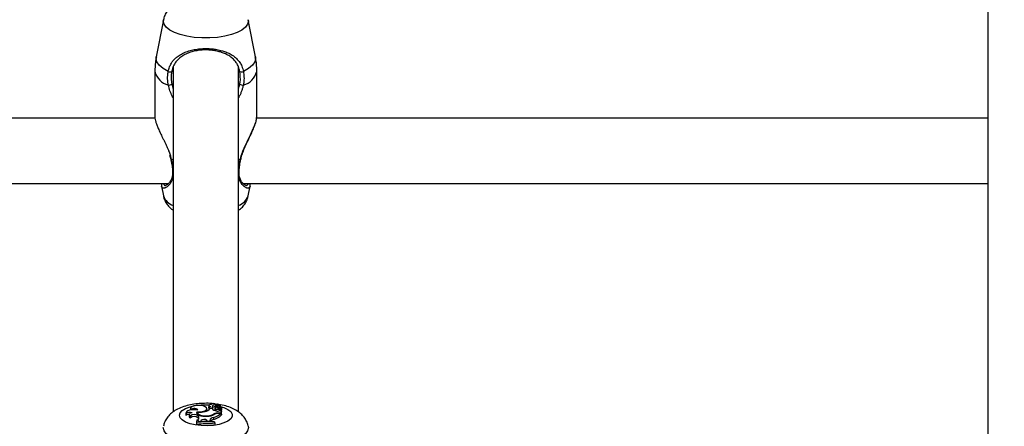
# Model space of a CAD drawing. Units: millimetres. Extents: x 0 to 42, y 0 to 29.8.
# Drawn here: x 16.5 to 17, y 19.6 to 19.8 of the extents above; entities that cross this region are included whole.
import ezdxf

# ---------------------------------------------------------------- set-up
doc = ezdxf.new("R2010")
doc.units = ezdxf.units.MM
doc.layers.add('LE_NORM', color=179, linetype='Continuous', lineweight=50)
doc.styles.add('SLDTEXTSTYLE0', font='TXT', dxfattribs={"width": 0.605})
doc.dimstyles.new('SLDDIMSTYLE0', dxfattribs={"dimtxt": 0.35, "dimasz": 0.3, "dimexe": 0, "dimexo": 0.0625, "dimgap": 0.0875, "dimtad": 1, "dimdec": 0, "dimlfac": 50, "dimrnd": 1e-09, "dimzin": 12, "dimdsep": 46, "dimtxsty": 'SLDTEXTSTYLE0', "dimsah": 1, "dimcen": 0.09, "dimadec": 0, "dimazin": 3, "dimtfac": 1, "dimtofl": 0, "dimtmove": 0, "dimatfit": 3, "dimfxl": 0, "dimfrac": 2, "dimtolj": 1, "dimtzin": 12, "dimarcsym": 0})

# ---------------------------------------------------------------- blocks, each defined once
blk = doc.blocks.new('_D_11')
at = {"layer": 'LE_NORM'}
for p, q in [((4.634331199211518, 20.80788235208477), (4.634331199211523, 27.91393315968828)), ((23.31272977130568, 17.55983154451607), (23.31272977130569, 27.91393315968826)), ((23.31272977130569, 27.81487315968826), (4.634331199211523, 27.81487315968828))]:
    blk.add_line(p, q, dxfattribs=at)
for points in [[(4.634331199211523, 27.81487315968828), (4.934331199211523, 27.71487315968827), (4.934331199211523, 27.91487315968828)], [(23.31272977130569, 27.81487315968826), (23.01272977130569, 27.91487315968827), (23.01272977130569, 27.71487315968826)]]:
    blk.add_solid(points, dxfattribs=at)
at = {"layer": 'LE_NORM', "insert": (13.64467633977643, 28.26604684532539), "char_height": 0.35, "attachment_point": 1, "style": 'SLDTEXTSTYLE0'}
blk.add_mtext('934', dxfattribs=at)
blk = doc.blocks.new('_D_12')
at = {"layer": 'LE_NORM'}
for p, q in [((7.564394002526183, 20.88188235208488), (7.564394002526161, 26.71393315967095)), ((20.22272977130569, 17.55983154451607), (20.22272977130565, 26.713933159671)), ((7.564394002526161, 26.61487315967095), (20.22272977130565, 26.614873159671))]:
    blk.add_line(p, q, dxfattribs=at)
for points in [[(7.564394002526161, 26.61487315967095), (7.86439400252616, 26.51487315967095), (7.86439400252616, 26.71487315967095)], [(20.22272977130565, 26.614873159671), (19.92272977130565, 26.714873159671), (19.92272977130565, 26.514873159671)]]:
    blk.add_solid(points, dxfattribs=at)
at = {"layer": 'LE_NORM', "insert": (13.56470774143372, 27.06604684530811), "char_height": 0.35, "attachment_point": 1, "style": 'SLDTEXTSTYLE0'}
blk.add_mtext('633', dxfattribs=at)
blk = doc.blocks.new('_D_13')
at = {"layer": 'LE_NORM'}
for p, q in [((18.3217897713009, 26.01487315965134), (24.92262523522432, 26.01487315965195)), ((24.82356523522564, 11.86611338894759), (24.82356523522432, 26.01487315965194)), ((11.27565990525126, 11.86611338894632), (24.92262523522564, 11.8661133889476))]:
    blk.add_line(p, q, dxfattribs=at)
for points in [[(24.82356523522432, 26.01487315965194), (24.72356523522435, 25.71487315965193), (24.92356523522435, 25.71487315965195)], [(24.82356523522564, 11.86611338894759), (24.92356523522562, 12.1661133889476), (24.72356523522561, 12.16611338894758)]]:
    blk.add_solid(points, dxfattribs=at)
at = {"layer": 'LE_NORM', "insert": (24.37239154958789, 18.61163912881754), "char_height": 0.35, "attachment_point": 1, "rotation": 90.00000000000534, "style": 'SLDTEXTSTYLE0'}
blk.add_mtext('707', dxfattribs=at)
blk = doc.blocks.new('_D_14')
at = {"layer": 'LE_NORM'}
for p, q in [((18.0853242136015, 23.14487315965378), (24.01178977130571, 23.14487315965382)), ((23.91272977130571, 23.14487315965382), (23.91272977130576, 14.83241338894638)), ((13.00771071282011, 14.83241338894631), (24.01178977130576, 14.83241338894638))]:
    blk.add_line(p, q, dxfattribs=at)
for points in [[(23.91272977130571, 23.14487315965382), (23.81272977130571, 22.84487315965382), (24.01272977130571, 22.84487315965382)], [(23.91272977130576, 14.83241338894638), (24.01272977130576, 15.13241338894638), (23.81272977130576, 15.13241338894638)]]:
    blk.add_solid(points, dxfattribs=at)
at = {"layer": 'LE_NORM', "insert": (23.46155608566862, 18.6597891288179), "char_height": 0.35, "attachment_point": 1, "rotation": 90.00000000000081, "style": 'SLDTEXTSTYLE0'}
blk.add_mtext('416', dxfattribs=at)

msp = doc.modelspace()

# ---------------------------------------------------------------- linework, layer by layer
at = {"color": 7, "linetype": 'Continuous', "lineweight": 25}
for p, q in [((17.00672977130571, 21.40882235208488), (17.00672977130573, 18.97682235208488)), ((16.60191536194863, 19.82088957007689), (16.59840925778068, 19.80270832414847)), ((16.64705028483074, 19.80270832414847), (16.64354418066279, 19.82088957007689)), ((16.60672977130571, 19.79791558378264), (16.60672977130571, 19.62859864517286)), ((16.63872977130571, 19.62857914258019), (16.63872977130571, 19.79791485567495)), ((16.59772977130886, 19.79559277608233), (16.59772977130886, 19.7730848759119)), ((16.64772977130255, 19.77308487591189), (16.64772977130255, 19.79559277608232)), ((16.59776176939899, 19.77261730703711), (16.04767373594164, 19.77261730703711)), ((17.00672977130572, 19.77261730703711), (16.64767373594164, 19.77261730703711)), ((16.63996328963639, 19.75257702044926), (16.63996386330874, 19.75258398106139)), ((16.04105900490088, 19.74061730703711), (16.60440044763934, 19.74061730703711)), ((16.60098477858853, 19.73935543854622), (16.60191536198478, 19.73452980740603)), ((16.64105900490088, 19.74061730703711), (17.00672977130572, 19.74061730703711)), ((16.64354418062667, 19.73452980740603), (16.6444739132884, 19.73935102697921)), ((16.62538678522363, 19.63219606498862), (16.62538252967352, 19.63215149041006)), ((16.62773119557158, 19.63175880494514), (16.62768945020708, 19.63219606498862)), ((16.61299120553662, 19.62811503467181), (16.61290378019972, 19.62719930170199)), ((16.61300887976185, 19.62789215563119), (16.61296577328911, 19.62684699334716)), ((16.61462354804479, 19.62732114104794), (16.61453612270789, 19.6264054080781)), ((16.6152014920875, 19.63026970134966), (16.61512510874402, 19.6294696272698)), ((16.61534162612267, 19.62979243926735), (16.61534013472458, 19.62948544032853)), ((16.61849829302864, 19.62770694885501), (16.61843374558602, 19.62761204776953)), ((16.61843952461307, 19.62866588678725), (16.61849829302864, 19.62770694885501)), ((16.61849829302864, 19.62770694885501), (16.61875759662962, 19.62768569939361)), ((16.61880670419119, 19.62820007445685), (16.61872414851483, 19.62733534853907)), ((16.62336850259207, 19.62929775164181), (16.62328107725517, 19.63021348461164)), ((16.62413076464601, 19.6317193453043), (16.62404333930911, 19.63080361233448)), ((16.62434584314731, 19.63077864474909), (16.62425841781041, 19.62986291177927)), ((16.62583922681244, 19.63020644318066), (16.62486298500985, 19.63020644318065)), ((16.62596256002786, 19.63064794573154), (16.6260183617604, 19.63003173450561)), ((16.62612907344015, 19.6300679746065), (16.62604164810325, 19.63098370757633)), ((16.62649397845581, 19.62750450857223), (16.62652233563974, 19.62712995131528)), ((16.62722279357855, 19.63058424251932), (16.62713536824166, 19.6296685095495)), ((16.62756352636565, 19.63158182074601), (16.62750587939492, 19.63097800000503)), ((16.62765600191082, 19.63003459816178), (16.62758573442935, 19.62909675214244)), ((16.62766176842123, 19.6320770073137), (16.62768677478686, 19.6317244381063)), ((16.62814472237338, 19.63145936060156), (16.62945181264599, 19.63205116148975)), ((16.62814472237338, 19.63145936060156), (16.62818420609161, 19.63085506804993)), ((16.62851082784352, 19.63125972208937), (16.62845905059871, 19.63071738354268)), ((16.6287830117543, 19.63152719624549), (16.62969967216501, 19.63194180875314)), ((16.62914655875826, 19.63085531832403), (16.62913340797834, 19.63053032093197)), ((16.62921769261051, 19.62804994564017), (16.63029027828415, 19.62804994564017)), ((16.62949766214922, 19.629361322612), (16.62941023681233, 19.63027705558181)), ((16.62943617465521, 19.62781972669287), (16.63010409022727, 19.62781972669287)), ((16.6294861735583, 19.63184524170205), (16.62946526043212, 19.63206429535204)), ((16.62980847980324, 19.63116314260742), (16.62973486800475, 19.63193418625721)), ((16.62983189208603, 19.62925461712395), (16.63029027828415, 19.62944413005027)), ((16.62988570246464, 19.62965994629751), (16.62984762660493, 19.62926112232574)), ((16.62993071163246, 19.63002852275855), (16.62991304013607, 19.62993797562276)), ((16.63010409022727, 19.62781972669287), (16.63022946701492, 19.62693755264161)), ((16.63029027828415, 19.62804994564017), (16.63029027828415, 19.62944413005027)), ((16.63029027828415, 19.62944413005027), (16.6303290084369, 19.62907641766216)), ((16.63029027828415, 19.62804994564017), (16.63037776694767, 19.62709799954266)), ((16.63037776694767, 19.62709799954266), (16.63037776694769, 19.62856760624038)), ((16.63065408387715, 19.62968802486424), (16.63056665854025, 19.63060375783406)), ((16.61290378019972, 19.62719930170199), (16.61296577328911, 19.62684699334716)), ((16.61519446272695, 19.62663322432101), (16.61523741235433, 19.62564264727118)), ((16.61822150156376, 19.62350775565221), (16.61813401290024, 19.62261565986315)), ((16.61822150156376, 19.62333893655377), (16.61813401290024, 19.62237321548578)), ((16.61813401290024, 19.62261565986315), (16.61813401290024, 19.62237321548578)), ((16.61835667069917, 19.62458573396847), (16.61821498938405, 19.62365620215291)), ((16.61822150156376, 19.62350775565221), (16.61822150156376, 19.62333893655377)), ((16.61895184319667, 19.62666417086897), (16.61886924159994, 19.62573561435021)), ((16.61886924159994, 19.62573561435021), (16.6190985433645, 19.62547365635315)), ((16.61895184319667, 19.62666417086897), (16.61918114496151, 19.62640221287158)), ((16.61918114496151, 19.62640221287158), (16.6190985433645, 19.62547365635315)), ((16.61944351762962, 19.62388850894336), (16.62021887359018, 19.6239597410289)), ((16.62032536037957, 19.62427586792144), (16.62021887359018, 19.6239597410289)), ((16.62021887359018, 19.6239597410289), (16.62023834533361, 19.62372562319417)), ((16.62032536037957, 19.62427586792144), (16.62037653057066, 19.62373501966664)), ((16.62320286246465, 19.62443232427867), (16.62312079589787, 19.62350316215398)), ((16.62320286246465, 19.62443232427867), (16.62352894030427, 19.62409656921724)), ((16.62352894030427, 19.62409656921724), (16.6235140312429, 19.62386242694003)), ((16.62352894030427, 19.62409656921724), (16.62461716233183, 19.62408459337464)), ((16.62375575675388, 19.62671492128666), (16.62376186660573, 19.62649357996412)), ((16.6246227858135, 19.62444015020579), (16.62461716233183, 19.62408459337464)), ((16.62461716233183, 19.62408459337464), (16.62463853833911, 19.62385025416954)), ((16.6246227858135, 19.62444015020579), (16.6247102744673, 19.62352297951157)), ((16.62646851605476, 19.62577475868014), (16.62652005958361, 19.62482941502423)), ((16.62705072945629, 19.6235503931989), (16.62705072945629, 19.62372158355287)), ((16.62705072945629, 19.62372158355287), (16.62713821811982, 19.62283282995127)), ((16.62705072945629, 19.6235503931989), (16.62713821811982, 19.6225903855739)), ((16.62713821811982, 19.6225903855739), (16.62713821811982, 19.62283282995127)), ((16.63020666389913, 19.62709799954266), (16.63037776694767, 19.62709799954266))]:
    msp.add_line(p, q, dxfattribs=at)
at = {"color": 8, "linetype": 'Continuous', "lineweight": 25}
for p, q in [((16.60185391571901, 19.82025135857144), (16.60191737349079, 19.82089991675132)), ((16.60672977130571, 19.75216688196584), (16.60579678111781, 19.75249271990852)), ((16.63966276149359, 19.75249271990851), (16.63872977130571, 19.75216688196583)), ((16.62756303018435, 19.63156723431964), (16.62750339608443, 19.63094203153858)), ((16.62921769261051, 19.62804994564017), (16.62921769261051, 19.6278166753028))]:
    msp.add_line(p, q, dxfattribs=at)
at = {"color": 8, "linetype": 'Continuous', "lineweight": 25, "flags": 128}
for points in [[(16.64354069100524, 19.82090741503974), (16.6436056268924, 19.82025135857144), (16.64325017578031, 19.8187217856943), (16.64219592690536, 19.81724430058697), (16.64047878144853, 19.81586921723273), (16.63815721473888, 19.81464336244598), (16.6353102849463, 19.81360848124124), (16.63203494085035, 19.81279981525673), (16.62844272036588, 19.81224490264265), (16.62465595225308, 19.81196264028254), (16.62080359035833, 19.81196264028254), (16.61701682224554, 19.81224490264265), (16.61342460176106, 19.81279981525673), (16.61014925766511, 19.81360848124124), (16.60730232787252, 19.81464336244598), (16.60498076116288, 19.81586921723273), (16.60326361570606, 19.81724430058697), (16.6022093668311, 19.8187217856943), (16.60185391571901, 19.82025135857144), (16.60185391571901, 19.82025135857144)], [(16.60428511425903, 19.79559785107138), (16.60174608878656, 19.79700351229872), (16.59987268719397, 19.79856648113048), (16.59872433569661, 19.80023717859611), (16.59833746117897, 19.80196260846256), (16.59840925778068, 19.80270832414847)], [(16.64705028483074, 19.80270832414847), (16.64712208143245, 19.80196260846256), (16.64673520691481, 19.80023717859612), (16.64558685541746, 19.79856648113049), (16.64371345382486, 19.79700351229872), (16.64117442835239, 19.79559785107138)], [(16.60579678111781, 19.75249271990852), (16.60561974051936, 19.75250605861752), (16.60551757113537, 19.75254393636664), (16.60549659916431, 19.75257515280369)], [(16.63966276149359, 19.75249271990851), (16.63983980209204, 19.75250605861752), (16.63994197147603, 19.75254393636663), (16.63996328963639, 19.75257702044926)], [(16.60973237774542, 19.62693933822778), (16.61008272417096, 19.62813455077374), (16.61111487618111, 19.62926532910199), (16.61277319019382, 19.63027071266015), (16.61496826607144, 19.63109650096036), (16.61758176670524, 19.63169817554161), (16.62047279759955, 19.6320432999715), (16.62348550253056, 19.63211326850268), (16.62459872601792, 19.63206817591585)], [(16.62979645739755, 19.63128907078404), (16.63164912395056, 19.63070909656754), (16.63358893520548, 19.62978727762847), (16.63494332612378, 19.62871192553914), (16.63563928114047, 19.62754101280904), (16.63563928114047, 19.62633766364652), (16.63494332612378, 19.62516675091642), (16.63358893520548, 19.62409139882709), (16.63164912395056, 19.62316957988802), (16.62922846808587, 19.6224509895968), (16.62645746579563, 19.62197436734205), (16.62348550253056, 19.62176540795288), (16.62047279759955, 19.62183537648406), (16.61758176670524, 19.62218050091395), (16.61496826607144, 19.6227821754952), (16.61277319019382, 19.62360796379542), (16.61111487618111, 19.62461334735357), (16.61008272417096, 19.62574412568181), (16.60973237774542, 19.62693933822778), (16.60973237774542, 19.62693933822778)], [(16.64354069100524, 19.62153288057678), (16.6436056268924, 19.62087682410842), (16.64325017578031, 19.61934725123123), (16.64219592690536, 19.61786976612385), (16.64047878144853, 19.61649468276956), (16.63815721473888, 19.61526882798278), (16.6353102849463, 19.614233946778), (16.63203494085035, 19.61342528079345), (16.62844272036588, 19.61287036817936), (16.62465595225308, 19.61258810581924), (16.62080359035833, 19.61258810581924), (16.61701682224554, 19.61287036817936), (16.61342460176106, 19.61342528079345), (16.61014925766511, 19.614233946778), (16.60730232787252, 19.61526882798278), (16.60498076116288, 19.61649468276956), (16.60326361570606, 19.61786976612385), (16.6022093668311, 19.61934725123123), (16.60185391571901, 19.62087682410842), (16.60185391571901, 19.62087682410842)]]:
    msp.add_lwpolyline(points, dxfattribs=at)
at = {"color": 7, "linetype": 'Continuous', "lineweight": 25, "flags": 128}
for points in [[(16.62538799222408, 19.63215125423996), (16.624965178143, 19.63213810901945), (16.62458409551069, 19.63206390039141), (16.62429812215648, 19.63193902267755), (16.6241473140567, 19.63178096736328), (16.62415279473767, 19.63161187308436), (16.62431379652638, 19.63145542469232), (16.62460776807759, 19.63133353574306), (16.62499353311624, 19.63126327908899)], [(16.62766176842123, 19.6320770073137), (16.62766614424302, 19.63227214001429), (16.62746701073442, 19.63245039481034), (16.62710029393616, 19.63257961242786), (16.62663215389699, 19.63263648047997), (16.62614704861819, 19.63261073929731), (16.62573249683096, 19.63250703289375), (16.62546328858195, 19.63234407113136), (16.62538799222408, 19.63215125423996)], [(16.61881085070058, 19.62948506843165), (16.61779898545598, 19.62962438552208), (16.61673077342844, 19.62965219658528), (16.61568206831891, 19.62956652675857), (16.61472733864271, 19.62937345945352), (16.61393437972272, 19.62908670437313), (16.61335949954579, 19.6287266239862), (16.61304352033436, 19.62831878758918), (16.61300887976185, 19.62789215563119)], [(16.6159561630039, 19.62818637815289), (16.615496166029, 19.62805649876246), (16.61511732818117, 19.62789008575487), (16.6148375141736, 19.62769498660542), (16.61466991908967, 19.62748040153095), (16.6146224461474, 19.62725644963869), (16.61469733401038, 19.62703369174339), (16.61489105121997, 19.62682263235489), (16.61519446272695, 19.62663322432101)], [(16.6213711171018, 19.63148420656894), (16.62029933133823, 19.63169701401391), (16.61911634129913, 19.63177062807648), (16.61793290771027, 19.63169815643574), (16.61685983282599, 19.63148638445017), (16.6159975862606, 19.63115513985972), (16.61542689824195, 19.6307354363585), (16.61520120101968, 19.63026656985171), (16.61534162612267, 19.62979243926735)], [(16.61881085070058, 19.62948506843165), (16.6187191507464, 19.62972951479354), (16.61842612565321, 19.62994731893345), (16.61796609172031, 19.63011297371149), (16.61739292372666, 19.63020707922274), (16.61677374563153, 19.63021861472881), (16.61618106965767, 19.63014622930147), (16.61568430435261, 19.62999840003036), (16.61534162612267, 19.62979243926735)], [(16.61843952461307, 19.62866588678725), (16.61823483344622, 19.62822195862418), (16.61832666404641, 19.6277720772241), (16.61870869905126, 19.6273471915718), (16.61935465687732, 19.62697653110327), (16.62022009972625, 19.62668559490603), (16.62124549062331, 19.6264943975438), (16.62236028918325, 19.6264160921815), (16.62348780434113, 19.62645606573104)], [(16.61843952461307, 19.62866588678725), (16.61981320386703, 19.62862307275193), (16.62113712846541, 19.62877530241202), (16.62224272764553, 19.62910319288881), (16.62298922926881, 19.62956499501635), (16.62328158385273, 19.6301019091191), (16.62308256689428, 19.63064557177218), (16.62241751853783, 19.63112676028105), (16.6213711171018, 19.63148420656894)], [(16.61886038681362, 19.62840198719746), (16.61881746908528, 19.62801578396272), (16.61902291864394, 19.62763798182051), (16.61946315474553, 19.62729355446385), (16.62010907665178, 19.62700526942661), (16.62091798726389, 19.62679218309099), (16.62183641551052, 19.62666838101166), (16.6228036509231, 19.62664204682439), (16.62375575675388, 19.62671492128666)], [(16.62336606032243, 19.62915629215443), (16.62336991167347, 19.62919519435778), (16.62336850259207, 19.62929775164181)], [(16.62425841781041, 19.62986291177927), (16.62425785236756, 19.62985440141854), (16.62432541297377, 19.62971056970892), (16.62433169746824, 19.62970454371027)], [(16.62441882178322, 19.63090269798604), (16.62434544935285, 19.63077345791245), (16.62440418121155, 19.63064303353859), (16.62458573139234, 19.63053204597971), (16.62486139538941, 19.63045804323832), (16.6251875885653, 19.63043272572756), (16.62551273722356, 19.63046009634423), (16.62578543281412, 19.6305358275794), (16.62596256002786, 19.63064794573154)], [(16.62766176842123, 19.6320770073137), (16.62728173310818, 19.63205954951185), (16.62692020892367, 19.63200967571606), (16.62659436848476, 19.63192975496174), (16.62631968940903, 19.63182358353298), (16.62610921911843, 19.63169620463676), (16.62597295507885, 19.63155366884756), (16.62591736991446, 19.63140274670142), (16.6259451039541, 19.63125060709142)], [(16.62765600191082, 19.63003459816178), (16.62796337160855, 19.62992539928211), (16.6283566151796, 19.62987683787409), (16.62876496170741, 19.6298976533949), (16.62911492223965, 19.62998409973502), (16.62934351538401, 19.63012061939479), (16.62940960188855, 19.63028264332297), (16.62930128835476, 19.63044101253834), (16.62903806765836, 19.63056722578785)], [(16.6287830117543, 19.63152719624549), (16.62863844170557, 19.63144553883407), (16.62854584177246, 19.63135265321938), (16.62851036060346, 19.63125370393408), (16.62853397098687, 19.63115419265694), (16.62861536016188, 19.63105965231405), (16.62875000280934, 19.6309753394426), (16.62893041266397, 19.63090594192218), (16.62914655875826, 19.63085531832403)], [(16.62922672596817, 19.62906302413912), (16.62942684141383, 19.62919273809355), (16.62949766214922, 19.629361322612)], [(16.62945181264599, 19.63205116148975), (16.62945946950591, 19.63205501824787), (16.6294640712191, 19.63205958217605), (16.62946524042881, 19.63206447901607), (16.62946288125572, 19.63206930720971), (16.62945718716036, 19.63207367082805), (16.62944862507867, 19.63207721203895), (16.62943789713161, 19.63207964045061), (16.62942588304876, 19.63208075692467)], [(16.61862758937139, 19.62356034281373), (16.61846970037427, 19.62360382222582), (16.61821498938405, 19.62365620215291)], [(16.61926359576181, 19.62523425147585), (16.61926058025812, 19.62524011189833), (16.6190985433645, 19.62547365635315)]]:
    msp.add_lwpolyline(points, dxfattribs=at)
at = {"color": 8, "linetype": 'Continuous', "lineweight": 25}
for centre, radius, start, end in [((16.60648465673397, 19.79755132154017), 0.008971283025132153, 192.6099519242179, 256.1529303128106), ((16.63897488587743, 19.79755132154017), 0.008971283025153499, 283.8470696873456, 347.390048075747), ((16.60688586093688, 19.74656926420311), 0.0004763063630267697, 187.8471267333888, 250.8702519572402), ((16.63857246229659, 19.74657093098654), 0.0004782810890115677, 289.2023228101571, 351.392590019775), ((16.60914643342246, 19.7371077494148), 0.007676859979011602, 199.6216082807348, 251.6513650012091), ((16.63631310918899, 19.73710774941478), 0.007676859979001651, 288.3486349985661, 340.3783917193828)]:
    msp.add_arc(centre, radius, start, end, dxfattribs=at)
at = {"color": 7, "linetype": 'Continuous', "lineweight": 25}
for centre, radius, start, end in [((16.60519720336099, 19.79676726022275), 0.0014830456140051, 232.0472933693195, 303.3784364590346), ((16.64026233925045, 19.79676726022272), 0.001483045613974012, 236.6215635395269, 307.952706630708), ((16.60451580121461, 19.79166853373171), 0.002833384329363736, 266.3930583915783, 302.8839414320692), ((16.64094374139688, 19.79166853373188), 0.002833384329535696, 237.1160585686407, 273.6069416071263), ((16.61454926854964, 19.62474042420928), 0.002635354012810475, 87.2105428870614, 126.9319628429468), ((16.61484653739826, 19.62439284888223), 0.003952484448039875, 73.69554746899044, 117.7061673810661), ((16.61958368379745, 19.63794890129449), 0.009574274244185707, 265.667412025446, 286.7911080277028), ((16.62119539962261, 19.63375112587481), 0.005100584081744745, 283.0778261754544, 315.976270436017), ((16.62342154066535, 19.63407686094003), 0.007621083288613075, 270.4981807247542, 298.7276118185292), ((16.62308769360709, 19.63417446147902), 0.007489395719919751, 275.1176548597584, 297.0529915578628), ((16.62442599763926, 19.63084688012434), 0.0003850967401545282, 186.451125657459, 253.5727326691537), ((16.62527521090242, 19.6301760359228), 0.001123138494415387, 104.5245752614787, 139.6847767895277), ((16.62813005748981, 19.63196761723652), 0.002889574232900094, 217.5528222713681, 263.5861128998126), ((16.62548728793596, 19.63093576297262), 0.0005556278661211039, 328.8015672975148, 34.51664707467812), ((16.62740630056564, 19.62901773998891), 0.002107622716050655, 86.91691682535021, 129.2264431016484), ((16.62559151939399, 19.63001810417501), 0.0005398624014338598, 342.8811622173154, 5.300322351624882), ((16.62406873764707, 19.63429529257538), 0.008852029951711625, 285.729687259426, 312.9848031920795), ((16.62902083608904, 19.6219596384405), 0.006093487858059268, 88.14867757369936, 114.4992704209846), ((16.62929365465022, 19.62190165889661), 0.005919783644098683, 88.62045907146063, 111.9110853523764), ((16.62762858392287, 19.62965484958904), 0.0004934048061327377, 178.4135580214672, 238.9948143900653), ((16.62777552135299, 19.63055054709943), 0.0005296113700781284, 103.8585509496124, 256.9574932930279), ((16.6278450368146, 19.63150065377827), 0.0002897597418424019, 100.1494274282366, 166.7159720775825), ((16.62792637543953, 19.63190423786959), 0.0004955715560187918, 222.8459912901203, 296.1419258679675), ((16.62990549047374, 19.63517849447429), 0.00469214463110127, 241.2506155125357, 259.3466202762303), ((16.62957080562566, 19.62661565740459), 0.005467020698489769, 91.5190037229439, 108.9661000045506), ((16.6285876294194, 19.63213843520618), 0.003140795490788748, 255.6135301231706, 293.3384417714858), ((16.62932601632257, 19.63024026766944), 0.0006406967497189392, 340.7013820747912, 106.2660244980454), ((16.62981924415942, 19.63154961707766), 0.0003896726756846756, 102.9252655985987, 269.5570045392634), ((16.62916514817038, 19.62889170411939), 0.0009594667192263871, 42.36365786137344, 72.40504435218458), ((16.62971315167356, 19.63192848447546), 1.895345683964958e-05, 2.818565794291945, 135.3318178369412), ((16.62993563042544, 19.63060052874757), 0.0005720271374681588, 269.5073143697694, 102.0479225602934), ((16.63014959273798, 19.62970466672055), 0.0005047655504241078, 288.9047197754151, 358.1106457137156), ((16.61541040503546, 19.62650546504918), 0.0008799891963886207, 186.5287928646237, 258.6626698960768), ((16.6170954526565, 19.62394117630989), 0.003295585715226256, 55.71594792786407, 125.227830064144), ((16.61711576446648, 19.62324996307307), 0.003041898145748678, 54.79933753378155, 128.1333214293625), ((16.62362987826894, 19.58127887107422), 0.04146021802603941, 85.14585925984107, 97.61740907618292), ((16.62362946729321, 19.58259790217415), 0.04126575099191267, 85.24426079953224, 97.53039673603877), ((16.62362926606281, 19.58197634139688), 0.0417146040972494, 85.29527161702278, 97.44862803676145), ((16.6182175437153, 19.62574422984813), 0.001166820046465127, 276.8480134570427, 34.32672499043483), ((16.61838353349063, 19.62343189737123), 0.001154149254949278, 23.3050282275931, 91.33367808998916), ((16.62185663260861, 19.6226524720064), 0.002231638173274359, 52.89717094631641, 133.327304640518), ((16.62180722722591, 19.6206524226411), 0.003223934419702, 81.54156273861882, 103.8209409237443), ((16.62654319157036, 19.62372788061696), 0.002048239790199764, 92.08937465479273, 159.650416322076), ((16.6267768304138, 19.62237623178376), 0.002466584535456558, 95.97530171821896, 143.4209272476057), ((16.62415896130832, 19.63330146599175), 0.00879490947434304, 285.5727625549146, 313.648276164373)]:
    msp.add_arc(centre, radius, start, end, dxfattribs=at)
for points, knots in [([(16.62620728126527, 19.83198670637279), (16.62601140722795, 19.83201117273668), (16.62468130051654, 19.83217731458605), (16.62210485804579, 19.83218854627642), (16.61860217324757, 19.83200493755384), (16.61517268112538, 19.83148168164682), (16.61186420653772, 19.83062227713184), (16.60890569773418, 19.82941834302271), (16.60643239355334, 19.82789732223699), (16.60448969319224, 19.82614751611611), (16.60306293581993, 19.82415076553328), (16.60220022217078, 19.82236513534611), (16.60203566931842, 19.82123382291207), (16.60198739415858, 19.82090192779269)], [0, 0, 0, 0, 0.01915776275096789, 0.130093141280646, 0.24077813624157, 0.3528263450055129, 0.4685201277649415, 0.591500627677616, 0.6987883761589274, 0.7926739882706054, 0.8801898656636711, 0.9648510900774954, 1, 1, 1, 1]), ([(16.60428511425903, 19.79559785107138), (16.60436768460826, 19.79596462491345), (16.6046179418065, 19.79707625632794), (16.60515477212831, 19.79842469027268), (16.60567643947275, 19.79936354028822), (16.60602418143621, 19.7999194915995), (16.60650931595032, 19.80062735303857), (16.60739260351134, 19.80165412013294), (16.60850426660487, 19.80264089005662), (16.6096212920966, 19.80343829463861), (16.61071131404744, 19.80408696494275), (16.61188681959666, 19.80466962768144), (16.61311254747311, 19.80517259921322), (16.61437451939714, 19.80560001479641), (16.61566905633883, 19.80595856540861), (16.61702896416605, 19.80625768513847), (16.61843353868088, 19.80649132937527), (16.61986744411895, 19.80665794034129), (16.62132869638438, 19.80675795594694), (16.62282305521611, 19.8067893712465), (16.62426451448655, 19.80675063249081), (16.62563158586725, 19.80665209431051), (16.62691832139726, 19.80650404693294), (16.62818776562249, 19.80630095303042), (16.62950540378307, 19.80602741484857), (16.63076783336568, 19.80569493465433), (16.63196036573978, 19.80530910340805), (16.63302103402021, 19.8049029171594), (16.63409722445355, 19.80441996082563), (16.6351824507516, 19.80384305548982), (16.63626376109994, 19.80315194587998), (16.63727294304648, 19.80237243688183), (16.63836476994031, 19.80134152680886), (16.63946752168297, 19.79997610597305), (16.64031958912514, 19.79840115842262), (16.64087287205357, 19.79691331730502), (16.64107365393978, 19.7960374550111), (16.64117442835239, 19.79559785107138)], [0, 0, 0, 0, 0.02290799796017242, 0.0694303880341549, 0.0930554154761873, 0.09537995540544322, 0.1143026977414638, 0.1523468307560656, 0.1906245373536581, 0.2193498178260922, 0.248231029059336, 0.2775973054383575, 0.3071369203084394, 0.3344288519484916, 0.3618821839113465, 0.3898781189391918, 0.4180790670764584, 0.4455605537867902, 0.4732614931045441, 0.5016785479063745, 0.5303507164230947, 0.5550893741871503, 0.5799897119939165, 0.6051563476430163, 0.6304770098493628, 0.6604278349598934, 0.6850705082529136, 0.7092720023791835, 0.7335751807915691, 0.7628646700060555, 0.792318940837708, 0.8222908598253301, 0.8524535320594572, 0.8985414766318056, 0.9452018000143569, 0.9724962419659448, 1, 1, 1, 1]), ([(16.59849008713636, 19.80276531820896), (16.59830640982381, 19.80188500125633), (16.59781445770957, 19.79952720442215), (16.59778006805049, 19.79711319917165), (16.59775851825931, 19.79560049708475)], [0, 0, 0, 0, 0.3733642101266467, 0.9999999999999999, 0.9999999999999999, 0.9999999999999999, 0.9999999999999999]), ([(16.6394464172325, 19.79552883559693), (16.63935400446725, 19.7959397397289), (16.6391677275836, 19.79676800128966), (16.63866257629173, 19.79816585158879), (16.63788232831628, 19.79965949906559), (16.63688570871695, 19.80094140767466), (16.63590173483277, 19.80190942941619), (16.63499892387193, 19.80264067357474), (16.63401008449781, 19.80330404124862), (16.63299682185109, 19.80386728412159), (16.63197917774168, 19.80434219144192), (16.63096810466261, 19.8047419772967), (16.62989889005629, 19.80509572792865), (16.62879938225382, 19.80539415086363), (16.62768028056783, 19.80563809256623), (16.626547611728, 19.8058297288128), (16.62537643231208, 19.80597286128842), (16.62414641536386, 19.80606663705527), (16.62286489583682, 19.80610412814022), (16.62153561502212, 19.80607858507434), (16.62019662328485, 19.80598632759233), (16.61888453051309, 19.80582805451046), (16.61761855100389, 19.80560856412007), (16.61640060182877, 19.80533095167326), (16.61521725216005, 19.80499103068761), (16.61406638020927, 19.80458487415358), (16.61296068582737, 19.80411223312289), (16.61190219466647, 19.80356812046639), (16.61090433159954, 19.80295297771546), (16.6100324835427, 19.80230691858197), (16.60927802874452, 19.8016430207761), (16.60862814443715, 19.80097170807075), (16.60802867390344, 19.80023680258877), (16.60736493075053, 19.79925726379968), (16.60670005879296, 19.79795775412234), (16.60624396546866, 19.79661010910355), (16.60606342839463, 19.79576445895965), (16.60601312537892, 19.79552883559692)], [0, 0, 0, 0, 0.02777147731315569, 0.05597910888280651, 0.1027829103243208, 0.1502279556203632, 0.1796804649649003, 0.2093134906803009, 0.2394706599947495, 0.2698034884798847, 0.2950617267434771, 0.3204358276376255, 0.3461979643529576, 0.3721081449165635, 0.3963440515592992, 0.4207282137435267, 0.4453575811278705, 0.4703318777326201, 0.4971424862184182, 0.5241989380948309, 0.5520333892388172, 0.5801320229837222, 0.6070030213730964, 0.6340799765291167, 0.6617547175665364, 0.6896138712370963, 0.7183560389243251, 0.7472669764715991, 0.7766723117888261, 0.8062399288462839, 0.8301371216987414, 0.854130661568157, 0.8782902682601279, 0.9026959855094548, 0.9431591344780877, 0.9841624388397601, 1, 1, 1, 1]), ([(16.64770109864753, 19.79558642835497), (16.64771040503973, 19.79574499380593), (16.64781463396878, 19.79752088147361), (16.64758734670508, 19.7999346315978), (16.64710842075482, 19.80211666800819), (16.64697637060972, 19.80271830219494)], [0, 0, 0, 0, 0.06630163694088509, 0.7425593575566207, 0.9999999999999999, 0.9999999999999999, 0.9999999999999999, 0.9999999999999999]), ([(16.6043375489436, 19.78884076201431), (16.60429369548857, 19.78907312468199), (16.60416193708455, 19.78977126201755), (16.60404993929535, 19.79070865947003), (16.60398950202973, 19.79165043837794), (16.60397303067571, 19.79236274574319), (16.60398579485148, 19.79307860302571), (16.6040294384364, 19.7937917006523), (16.60411462808691, 19.79463662693704), (16.60422043449539, 19.79523317780171), (16.60428511425903, 19.79559785107138)], [0, 0, 0, 0, 0.1023948049128347, 0.307646822045217, 0.4105573808057307, 0.5156801622974917, 0.6210003392924337, 0.7269312781602539, 0.83307230022593, 1, 1, 1, 1]), ([(16.60601312537892, 19.79552883559692), (16.60595398720388, 19.79519231273555), (16.60583662268678, 19.79452445575333), (16.60574662344835, 19.79350045433946), (16.60572338897119, 19.79264153645344), (16.60573984568417, 19.79190242332468), (16.60577539446151, 19.79128673205586), (16.60584078360229, 19.79062162977631), (16.60593084910074, 19.78995487229003), (16.60601303055911, 19.78951117482005), (16.60605415636442, 19.78928913670916)], [0, 0, 0, 0, 0.1668209809786708, 0.3310698015426656, 0.4957707669450341, 0.578295544042188, 0.6832315582302558, 0.7883544302858624, 0.8940868820413237, 1, 1, 1, 1]), ([(16.63940538624701, 19.78928913670916), (16.6394690397085, 19.78964027780896), (16.63984839486563, 19.79173297133983), (16.63962899944845, 19.79380471651574), (16.6394464172325, 19.79552883559693)], [0, 0, 0, 0, 0.1677938477975043, 1, 1, 1, 1]), ([(16.64117442835239, 19.79559785107138), (16.64125129607187, 19.79515079392557), (16.64140561238991, 19.79425330128293), (16.64149425970939, 19.79285691926373), (16.64147299600011, 19.79142869077499), (16.64134756276752, 19.79008149643496), (16.64119097770926, 19.78922020616151), (16.64112199366784, 19.7888407620143)], [0, 0, 0, 0, 0.2043082465380689, 0.4101604231608849, 0.6207559720553263, 0.8329228470310496, 1, 1, 1, 1]), ([(16.59776341255687, 19.7730847575602), (16.59775529154649, 19.77294870425722), (16.59772736647331, 19.77248086857388), (16.59797113508959, 19.77136512605193), (16.59845735519903, 19.76980643374614), (16.59905019586022, 19.76831891070286), (16.59977352475192, 19.76666900294593), (16.60045787263111, 19.76521490404601), (16.6012270443744, 19.76363121500363), (16.60186763234626, 19.76232411739857), (16.60255677890714, 19.7609074762082), (16.60325216317851, 19.75944326066238), (16.60389751780754, 19.75800651811477), (16.60458382057235, 19.75639904130945), (16.60495977631969, 19.75526967845881), (16.60518515769482, 19.75459263773233)], [0, 0, 0, 0, 0.04456232761750502, 0.153232935443903, 0.255908851060283, 0.3597582842048844, 0.4159527642814082, 0.5291452776438507, 0.5861737046931313, 0.6523203308783483, 0.7188344054185513, 0.7864909847087762, 0.8545570230101542, 0.9128085196467416, 1, 1, 1, 1]), ([(16.63966276149359, 19.75249271990851), (16.63978307104492, 19.7529780761303), (16.64002503132588, 19.75395419919365), (16.64051948041763, 19.75542164261844), (16.64108528840244, 19.75689031315648), (16.6417036228145, 19.75833301068756), (16.64234717001382, 19.75973964640127), (16.64299982947298, 19.76110835334403), (16.64365752009134, 19.7624578830693), (16.6442921093893, 19.76375320262886), (16.64489314183005, 19.76499244285875), (16.64545328666869, 19.76617496340635), (16.64597283927451, 19.76731566673295), (16.64644261784855, 19.76840824693489), (16.64683345084527, 19.76939478914441), (16.64725199980782, 19.77056855557787), (16.64753344445215, 19.77158182331794), (16.64771123804374, 19.77251606782675), (16.64770139671298, 19.77288666600272), (16.64769613005454, 19.77308499426358)], [0, 0, 0, 0, 0.05684618787547531, 0.1143260816667352, 0.1734474214444666, 0.2330100516919801, 0.2905234681310646, 0.3486396491270596, 0.4070504289417854, 0.4660657834028067, 0.5214622132336751, 0.5771413825231613, 0.6336243356215491, 0.6893661958314258, 0.7454870019143267, 0.7943209105797675, 0.8928362429078333, 0.9426505499748615, 1, 1, 1, 1]), ([(16.64000848147005, 19.75257689459093), (16.64009316546529, 19.75300864014045), (16.64035232373204, 19.75432991021025), (16.64119563429483, 19.75663545011744), (16.64242375032788, 19.75950960035592), (16.64386502392091, 19.76254898297981), (16.64524408123287, 19.76544730752098), (16.64644017062602, 19.76813292050495), (16.64725682558256, 19.77042955965691), (16.64771175066821, 19.77205449739433), (16.64768145802331, 19.77280901953961), (16.64767267268302, 19.77302784274976)], [0, 0, 0, 0, 0.05222861290339603, 0.1598351230081961, 0.2801801153829928, 0.4142190770827901, 0.5580200771416812, 0.682468730491827, 0.8168657843369365, 0.9468882163246696, 1, 1, 1, 1]), ([(16.60494555675617, 19.7545394538732), (16.60517368879437, 19.75388608488345), (16.60540325802709, 19.75322859977596), (16.60549509525802, 19.75257932746918), (16.60549567019554, 19.75257526276683)], [0, 0, 0, 0, 0.9937396030791616, 1, 1, 1, 1]), ([(16.60549149977586, 19.75257749231985), (16.60552815416439, 19.75241341857961), (16.60579873426929, 19.75120223782802), (16.60617836243815, 19.74908638753464), (16.6063315608375, 19.74733468402304), (16.60640417935724, 19.74650434821946)], [0, 0, 0, 0, 0.07614221721714326, 0.5620764647759329, 1, 1, 1, 1]), ([(16.63905110221963, 19.74649981381135), (16.63905576002765, 19.74659506274808), (16.6391008827119, 19.74751779027832), (16.63937065581102, 19.74950696602771), (16.6397076280157, 19.75148747333946), (16.63995779152063, 19.75254283390701), (16.63996572214909, 19.75257629071581)], [0, 0, 0, 0, 0.05300610972726279, 0.5134986110440608, 0.9845770398741999, 1, 1, 1, 1]), ([(16.60635675064965, 19.74652189219096), (16.60639030973732, 19.74614227524499), (16.60648588592577, 19.7450611272378), (16.60615885870777, 19.74354887054897), (16.60551311988484, 19.74196921046602), (16.60456057307617, 19.74067597716247), (16.60365294794558, 19.73985999700206), (16.60301319190921, 19.73962682138064), (16.6030043577572, 19.73962461912557), (16.60300213545558, 19.73962406513069)], [0, 0, 0, 0, 0.08125244299339074, 0.2314067318491535, 0.3925790261348766, 0.5765013052220719, 0.778162867008251, 0.9441950942967083, 1, 1, 1, 1]), ([(16.6425142525028, 19.73961616831249), (16.64251612002627, 19.73961719882531), (16.64253577644788, 19.73962804537953), (16.64208466830486, 19.7397059772003), (16.64126932155367, 19.74031283177613), (16.64031630951243, 19.74137736443974), (16.63952379878988, 19.74287756701557), (16.6390279295345, 19.74458024724596), (16.63904733849386, 19.74588839454304), (16.63905638197214, 19.74649791726159)], [0, 0, 0, 0, 0.01695292205899731, 0.1784361958576674, 0.3484814650943476, 0.5337061763655039, 0.7109851161830328, 0.8653353960396306, 1, 1, 1, 1]), ([(16.60098798236956, 19.74061730703711), (16.60095979164232, 19.74044726010223), (16.60087554757341, 19.73993909847948), (16.60098582226189, 19.73955949490145), (16.60105919555536, 19.73930691867461)], [0, 0, 0, 0, 0.3346315960565533, 1, 1, 1, 1]), ([(16.64445041793124, 19.73931797035385), (16.64451234327633, 19.73963750395711), (16.64458769109704, 19.74002629727946), (16.64450317268444, 19.74052794365321), (16.64448811655777, 19.74061730703711)], [0, 0, 0, 0, 0.8218598028732519, 1, 1, 1, 1]), ([(16.60196107989151, 19.73453438386637), (16.60197743742536, 19.73437446593027), (16.60207514797752, 19.7334192076387), (16.6027860899199, 19.73180258079366), (16.60402736838467, 19.7298447759223), (16.60538106074445, 19.72839877058779), (16.60636780836324, 19.72771872640175), (16.60672977130571, 19.72746926971201)], [0, 0, 0, 0, 0.05319772968881045, 0.317772812824127, 0.5775653905864125, 0.8450407466779867, 1, 1, 1, 1]), ([(16.63872977130571, 19.72746262950097), (16.63891211764149, 19.72757637638341), (16.63980264946567, 19.72813188641483), (16.64111239545695, 19.72946231394515), (16.64250539554648, 19.73146041614925), (16.64330465059978, 19.73318150452571), (16.64343944533089, 19.73422452669532), (16.64347093788525, 19.73446821153441)], [0, 0, 0, 0, 0.0762086990827869, 0.3721833593309753, 0.6493181079304985, 0.918068989390732, 1, 1, 1, 1]), ([(16.62620728126544, 19.63261217190992), (16.62601140722792, 19.63263663827383), (16.62468130051631, 19.63280278012323), (16.62210485804534, 19.63281401181359), (16.61860217324712, 19.63263040309096), (16.61517268112492, 19.63210714718388), (16.61186420653727, 19.63124774266882), (16.60890569773376, 19.6300438085596), (16.60643239355297, 19.62852278777378), (16.60448969319194, 19.62677298165283), (16.60306293581972, 19.62477623106993), (16.60220022217068, 19.62299060088285), (16.60203566931838, 19.62185928844894), (16.60198739415858, 19.6215273933297)], [0, 0, 0, 0, 0.01915776277020511, 0.130093141299432, 0.2407781362602174, 0.3528263450242272, 0.4685201277840151, 0.5915006276973259, 0.6987883761754734, 0.7926739882861185, 0.8801898656789202, 0.9648510900927579, 1, 1, 1, 1]), ([(16.64350850764525, 19.6215564442616), (16.64350197361757, 19.62163538326436), (16.64342930727141, 19.62251328112247), (16.64275023405548, 19.62406465259418), (16.64155898897489, 19.62605904148842), (16.6399353790868, 19.62776606965572), (16.63793931459315, 19.62924767771695), (16.63547232862333, 19.63053416195231), (16.63250548987214, 19.63155923950322), (16.62993028746745, 19.63219019452112), (16.62834529522594, 19.63236220482401), (16.62796522610414, 19.63240345159043)], [0, 0, 0, 0, 0.01152485471012533, 0.1281704216002172, 0.2423156529083102, 0.3593722647547723, 0.4854738003827232, 0.6273753912195238, 0.7866563212616532, 0.9488418034525244, 1, 1, 1, 1]), ([(16.62945181264599, 19.63205116148975), (16.62945347191591, 19.6320263904879), (16.629458271318, 19.63195474090485), (16.62946311184813, 19.63188310972907), (16.62946627888938, 19.63183624319129)], [0, 0, 0, 0, 0.345724298596789, 0.9999999999999999, 0.9999999999999999, 0.9999999999999999, 0.9999999999999999]), ([(16.62973208220156, 19.63192941648165), (16.62973311822763, 19.63191609208296), (16.62973829835938, 19.6318494700718), (16.62975760388224, 19.63159785114104), (16.62977546477381, 19.63135935357461), (16.62978932875561, 19.63117422698636)], [0, 0, 0, 0, 0.05298095563493901, 0.2649048486537091, 1, 1, 1, 1]), ([(16.62991304013607, 19.62993797562276), (16.62991294312117, 19.62993713768757), (16.62991245803004, 19.62993294786815), (16.62991055373671, 19.62991546614786), (16.62990618591602, 19.62987250205049), (16.62989975256461, 19.62980668121498), (16.62989251055563, 19.62973157535113), (16.62988793486572, 19.62968288989386), (16.62988582359763, 19.62966042594752)], [0, 0, 0, 0, 0.008895253484868533, 0.04447779082070091, 0.1868114999799413, 0.4714616123601585, 0.7561272165641386, 1, 1, 1, 1]), ([(16.62991304013607, 19.62993797562276), (16.62991304967261, 19.62993711213204), (16.6299130973562, 19.62993279459661), (16.62991350378453, 19.62991471436402), (16.62991511000377, 19.62987011509945), (16.62991807472383, 19.62980165007259), (16.62992567423444, 19.62963922451687), (16.62993409219342, 19.62947222748185), (16.62994139527778, 19.6293326415235), (16.62994307256585, 19.62930058303254)], [0, 0, 0, 0, 0.004023142951085809, 0.02011609623565995, 0.08448925691980926, 0.213230752406824, 0.3419770864700942, 0.848872896131122, 1, 1, 1, 1]), ([(16.6303290084369, 19.62907641766212), (16.63032902182992, 19.62907628501505), (16.63032908880447, 19.62907562168619), (16.63032937164581, 19.6290727537328), (16.63033050449365, 19.62906110179395), (16.63033503910984, 19.62901400420153), (16.63035100865723, 19.62884741429284), (16.63036611546737, 19.62868944429358), (16.63037776694769, 19.62856760624038)], [0, 0, 0, 0, 0.0008304695185037172, 0.0041529331562573, 0.0174418186995304, 0.07059000414671872, 0.2831708233004339, 1, 1, 1, 1])]:
    msp.add_open_spline(points, degree=3, knots=knots, dxfattribs=at)
at = {"color": 8, "linetype": 'Continuous', "lineweight": 25}
for points, knots in [([(16.60672977130571, 19.78256601871754), (16.60656889109903, 19.78284993689997), (16.60593787816106, 19.7839635359569), (16.60504111617858, 19.78605306621114), (16.60457320256757, 19.7879070479556), (16.6043375489436, 19.78884076201431)], [0, 0, 0, 0, 0.1451967829639737, 0.5694985759394727, 1, 1, 1, 1]), ([(16.60605415636442, 19.78928913670916), (16.60614679844698, 19.78885773740863), (16.60632915681896, 19.78800856312478), (16.60659766916488, 19.7871721013645), (16.60672977130571, 19.78676058066187)], [0, 0, 0, 0, 0.5080220971576779, 1, 1, 1, 1]), ([(16.63872977130571, 19.78685610445018), (16.63887786407948, 19.78728327732733), (16.63915604017279, 19.78808567489952), (16.63932593733774, 19.78890567878459), (16.63940538624701, 19.78928913670916)], [0, 0, 0, 0, 0.5323706002483074, 0.9999999999999999, 0.9999999999999999, 0.9999999999999999, 0.9999999999999999]), ([(16.64112199366784, 19.7888407620143), (16.64101012200461, 19.78835205734289), (16.64078403315845, 19.78736440173757), (16.64029933883982, 19.78589263763631), (16.63970418521152, 19.78443677206302), (16.63917655888578, 19.78332155452862), (16.63881903032214, 19.78271193005967), (16.63872977130571, 19.78255973388286)], [0, 0, 0, 0, 0.2248415786488774, 0.4543972228200951, 0.6860297379836121, 0.9216155585184712, 0.9999999999999999, 0.9999999999999999, 0.9999999999999999, 0.9999999999999999]), ([(16.60518515769482, 19.75459263773233), (16.60527076272273, 19.75435916074509), (16.60552459248446, 19.75366687187503), (16.60568829071935, 19.75296071966712), (16.60579678111781, 19.75249271990852)], [0, 0, 0, 0, 0.3372537062598524, 1, 1, 1, 1]), ([(16.60579678111781, 19.75249271990852), (16.60584642249562, 19.75226279385961), (16.60599556799531, 19.75157199040162), (16.60621858259305, 19.75042758368835), (16.60640785054048, 19.74930042033013), (16.60653570928806, 19.74840929821757), (16.60661899990159, 19.74774671089213), (16.60668384674545, 19.74714838397068), (16.6067159821252, 19.74677668359459), (16.60672977130571, 19.7466171882465)], [0, 0, 0, 0, 0.1121174754365998, 0.3368523927597159, 0.5648906373118814, 0.6802718059254095, 0.7963220810741166, 0.9126025081814938, 1, 1, 1, 1]), ([(16.63872977130571, 19.74654987497056), (16.63875000165895, 19.74680723173846), (16.63880223158839, 19.74747166530879), (16.63892013981664, 19.7483950215399), (16.63905114284934, 19.74928222036858), (16.63916407739024, 19.74996804522882), (16.639288990729, 19.75066428991459), (16.63941589671223, 19.75131943893506), (16.63954071542444, 19.75192935279841), (16.63962206493357, 19.75230486376885), (16.63966276149359, 19.75249271990851)], [0, 0, 0, 0, 0.1403801596728915, 0.3624279689786859, 0.4761434542241618, 0.590072995923298, 0.7046396678364834, 0.8194147141193523, 0.9096589517848143, 1, 1, 1, 1]), ([(16.60672977130571, 19.74473734668839), (16.60670739127303, 19.74442854569237), (16.60664797617046, 19.74360873264245), (16.60641757777909, 19.74288152480498), (16.6061590231409, 19.74218709927798), (16.60593254228367, 19.74167248244384), (16.60556183989436, 19.74100955821981), (16.60515591782844, 19.74041784466644), (16.60469934847055, 19.73986402168568), (16.60419987401668, 19.73936530870892), (16.60366858238756, 19.73893943331665), (16.6031479921689, 19.73861791464803), (16.60266567897505, 19.73841138835764), (16.60223279234527, 19.7383145376397), (16.60185392763143, 19.73832122971019), (16.60152616582014, 19.73843322176181), (16.60126536529382, 19.73865736053397), (16.6010796642362, 19.73895850573705), (16.60101909342035, 19.73923268296205), (16.60099166747096, 19.73935682807371)], [0, 0, 0, 0, 0.05214796505771545, 0.1384437965888033, 0.1437805974100336, 0.198017035507158, 0.2525798427241652, 0.3074181886172263, 0.3624974036789064, 0.4284464107973966, 0.4947534119435479, 0.5621740511173948, 0.6299926499000328, 0.6926508995692476, 0.7556797005739829, 0.819954238186547, 0.8846994556597207, 0.947792895812868, 1, 1, 1, 1]), ([(16.64447199866467, 19.73935141725093), (16.64444192881924, 19.73922621047242), (16.64437985582031, 19.73896774688145), (16.64420957151307, 19.73868144121865), (16.64398201369491, 19.73846791099294), (16.64368532587048, 19.73833839042833), (16.64333570994275, 19.73830682103084), (16.64294483886585, 19.73837037379752), (16.64254122918736, 19.73851227709928), (16.64208756760923, 19.73874692906592), (16.64158498926045, 19.73909232099109), (16.64104071689426, 19.73956931549137), (16.6404965360291, 19.74016329897457), (16.64001516718314, 19.74082171715884), (16.63948479011496, 19.74172323479427), (16.63908114908081, 19.74271460863149), (16.63874297307902, 19.74400769200113), (16.638734809012, 19.74487294514574), (16.63872977130571, 19.7454068568838)], [0, 0, 0, 0, 0.05183861044476124, 0.1070101280990258, 0.1625315764194041, 0.2188745109825961, 0.2824684210754054, 0.3377460286069828, 0.3924081671225073, 0.4473093730965879, 0.5122059049196245, 0.5774675423062401, 0.643876129365837, 0.7107073671617867, 0.7616690672692925, 0.8643516863521066, 0.9162970659439243, 1, 1, 1, 1]), ([(16.60194756245566, 19.74061730703711), (16.6019479980842, 19.74060966361105), (16.6019580233146, 19.74043376350466), (16.60204954914483, 19.74018193095241), (16.60222326085648, 19.73987895700029), (16.60247407436819, 19.73969917393988), (16.60270755122676, 19.73961537456859), (16.60287454251635, 19.73962608835608), (16.60292200315587, 19.73962913332451)], [0, 0, 0, 0, 0.01037305759382745, 0.2387178104193228, 0.4692298310810766, 0.6896707319512232, 0.9118012349171521, 1, 1, 1, 1]), ([(16.64253839853471, 19.73962722335182), (16.64261090369591, 19.73962730022344), (16.64289105805579, 19.73962759724944), (16.64318358566842, 19.73980573536956), (16.64339711649665, 19.74015266686965), (16.64348835045817, 19.74039610928827), (16.64350316467368, 19.74058013390929), (16.64350615715764, 19.74061730703711)], [0, 0, 0, 0, 0.1396509229044641, 0.5396004127167858, 0.7423585156223906, 0.9479562040209795, 0.9999999999999999, 0.9999999999999999, 0.9999999999999999, 0.9999999999999999])]:
    msp.add_open_spline(points, degree=3, knots=knots, dxfattribs=at)

# ---------------------------------------------------------------- dimensions: what is measured, and where the dimension line sits
at = {"layer": 'LE_NORM'}
dim = msp.add_linear_dim(base=(4.634331199211523, 27.81487315968828), p1=(23.31272977130568, 17.46077154451607), p2=(4.634331199211518, 20.70882235208477), dimstyle='SLDDIMSTYLE0', dxfattribs=at)
dim.commit()
dim.dimension.update_dxf_attribs({"geometry": '_D_11', "text_midpoint": (13.97353048525861, 27.81487315968828), "dimtype": 160})
for base, p1, p2, angle, picture, middle in [((20.22272977130565, 26.61487315967101), (7.564394002526183, 20.78282235208487), (20.22272977130569, 17.46077154451607), 2.251304631703639e-13, '_D_12', (13.89356188691591, 26.61487315967099)), ((24.82356523522433, 26.01487315965194), (11.17659990525126, 11.86611338894631), (18.2227297713009, 26.01487315965133), 90.0000000000002, '_D_13', (24.82356523522499, 18.94049327429976)), ((23.91272977130576, 14.83241338894638), (17.9862642136015, 23.14487315965378), (12.90865071282011, 14.83241338894631), 90.0000000000002, '_D_14', (23.91272977130573, 18.9886432743001))]:
    dim = msp.add_linear_dim(base=base, p1=p1, p2=p2, angle=angle, dimstyle='SLDDIMSTYLE0', dxfattribs=at)
    dim.commit()
    dim.dimension.update_dxf_attribs({"geometry": picture, "text_midpoint": middle, "dimtype": 160})

doc.saveas('drawing.dxf')
